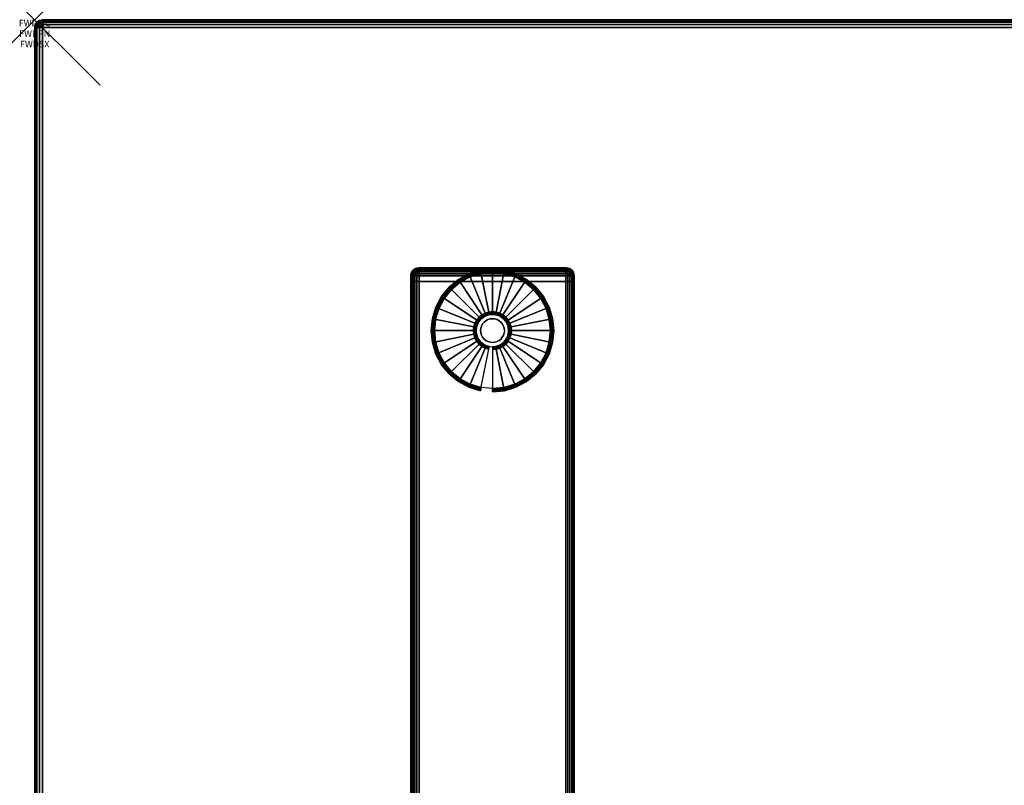
# Model space of a CAD drawing. Units: inches. Extents: x -0.2 to 60, y -30 to 0.
# Drawn here: x -0.2 to 14.8, y -11.7 to 0 of the extents above; entities that cross this region are included whole.
import ezdxf
from ezdxf.enums import TextEntityAlignment as Align

# ---------------------------------------------------------------- set-up
doc = ezdxf.new("R2010")
doc.units = ezdxf.units.IN
doc.header["$MEASUREMENT"] = 0
doc.header["$PDMODE"] = 3
doc.header["$PDSIZE"] = 1
for name, color, linetype in [('A-FURN-3-ATT', 7, 'Continuous'), ('A-FURN-3-NODE', 7, 'Continuous'), ('A-FURN-3-TABLE-LEG-FOOT', 253, 'Continuous'), ('A-FURN-3-TABLE-LEG-FOOT-TRIM', 251, 'Continuous'), ('A-FURN-3-TABLE-LEG-GLIDE', 253, 'Continuous'), ('A-FURN-3-TABLE-SURFACE-BOTTOM', 255, 'Continuous'), ('A-FURN-3-TABLE-SURFACE-EDGE', 255, 'Continuous'), ('A-FURN-3-TABLE-SURFACE-TOP-HPL-TFL', 255, 'Continuous')]:
    doc.layers.add(name, color=color, linetype=linetype)
doc.styles.get("Standard").update_dxf_attribs({"font": 'arial.ttf'})

msp = doc.modelspace()

# ---------------------------------------------------------------- linework, layer by layer
at = {"layer": 'A-FURN-3-NODE'}
msp.add_point((0, 0), dxfattribs=at)
at = {"layer": 'A-FURN-3-TABLE-LEG-FOOT-TRIM'}
for points, invisible_edges in [([(8.125, -3.79, 0.905), (8.125, -3.79, 0.904), (5.875, -3.79, 0.904), (5.875, -3.79, 0.905)], 10), ([(8.125, -3.79, 0.904), (8.124, -3.79, 0.903), (5.876, -3.79, 0.903), (5.875, -3.79, 0.904)], 10), ([(8.125, -3.79, 0.905), (5.875, -3.79, 0.905), (5.875, -3.79, 1.645), (8.125, -3.79, 1.645)], 5), ([(8.124, -3.79, 1.648), (8.125, -3.79, 1.646), (5.875, -3.79, 1.646), (5.876, -3.79, 1.648)], 10), ([(8.125, -3.79, 1.646), (8.125, -3.79, 1.645), (5.875, -3.79, 1.645), (5.875, -3.79, 1.646)], 10), ([(8.124, -3.79, 0.903), (8.124, -3.79, 0.901), (5.876, -3.79, 0.901), (5.876, -3.79, 0.903)], 10), ([(8.124, -3.79, 0.901), (8.122, -3.79, 0.901), (5.877, -3.79, 0.901), (5.876, -3.79, 0.901)], 10), ([(8.122, -3.79, 1.649), (8.124, -3.79, 1.649), (5.876, -3.79, 1.649), (5.877, -3.79, 1.649)], 10), ([(8.124, -3.79, 1.649), (8.124, -3.79, 1.648), (5.876, -3.79, 1.648), (5.876, -3.79, 1.649)], 10), ([(8.122, -3.79, 0.901), (8.121, -3.79, 0.9), (5.879, -3.79, 0.9), (5.877, -3.79, 0.901)], 10), ([(8.121, -3.79, 1.65), (8.122, -3.79, 1.649), (5.877, -3.79, 1.649), (5.879, -3.79, 1.65)], 10), ([(8.121, -3.79, 0.9), (8.12, -3.79, 0.9), (5.88, -3.79, 0.9), (5.879, -3.79, 0.9)], 8), ([(8.12, -3.79, 1.65), (8.121, -3.79, 1.65), (5.879, -3.79, 1.65), (5.88, -3.79, 1.65)], 2)]:
    msp.add_3dface(points, dxfattribs=dict(at, invisible_edges=invisible_edges))
at = {"layer": 'A-FURN-3-TABLE-LEG-GLIDE'}
for points, invisible_edges in [([(7.173, -3.88), (7.34, -3.93), (6.66, -3.93), (6.827, -3.88)], 10), ([(7, -3.862), (7.173, -3.88), (6.827, -3.88), (7, -3.862)], 2), ([(7.493, -4.012), (7.628, -4.122), (6.372, -4.122), (6.507, -4.012)], 10), ([(7.34, -3.93), (7.493, -4.012), (6.507, -4.012), (6.66, -3.93)], 10), ([(7.628, -4.122), (7.738, -4.257), (6.262, -4.257), (6.372, -4.122)], 10), ([(7.738, -4.257), (7.82, -4.41), (6.18, -4.41), (6.262, -4.257)], 10), ([(7.82, -4.41), (7.87, -4.577), (6.13, -4.577), (6.18, -4.41)], 10), ([(6.952, -4.507, 0.396), (6.905, -4.521, 0.396), (6.93, -4.582, 0.396), (6.964, -4.571, 0.396)], 10), ([(7, -4.502, 0.396), (6.952, -4.507, 0.396), (6.964, -4.571, 0.396), (7, -4.568, 0.396)], 10), ([(7.048, -4.507, 0.396), (7, -4.502, 0.396), (7, -4.568, 0.396), (7.036, -4.571, 0.396)], 10), ([(7.095, -4.521, 0.396), (7.048, -4.507, 0.396), (7.036, -4.571, 0.396), (7.07, -4.582, 0.396)], 10), ([(7.87, -4.577), (7.887, -4.75), (6.112, -4.75), (6.13, -4.577)], 10), ([(6.771, -4.655, 0.396), (6.757, -4.702, 0.396), (6.821, -4.714, 0.396), (6.832, -4.68, 0.396)], 10), ([(6.794, -4.612, 0.396), (6.771, -4.655, 0.396), (6.832, -4.68, 0.396), (6.849, -4.649, 0.396)], 10), ([(6.825, -4.575, 0.396), (6.794, -4.612, 0.396), (6.849, -4.649, 0.396), (6.871, -4.621, 0.396)], 10), ([(6.862, -4.544, 0.396), (6.825, -4.575, 0.396), (6.871, -4.621, 0.396), (6.899, -4.599, 0.396)], 10), ([(6.905, -4.521, 0.396), (6.862, -4.544, 0.396), (6.899, -4.599, 0.396), (6.93, -4.582, 0.396)], 10), ([(7.138, -4.544, 0.396), (7.095, -4.521, 0.396), (7.07, -4.582, 0.396), (7.101, -4.599, 0.396)], 10), ([(7.175, -4.575, 0.396), (7.138, -4.544, 0.396), (7.101, -4.599, 0.396), (7.129, -4.621, 0.396)], 10), ([(7.206, -4.612, 0.396), (7.175, -4.575, 0.396), (7.129, -4.621, 0.396), (7.151, -4.649, 0.396)], 10), ([(7.229, -4.655, 0.396), (7.206, -4.612, 0.396), (7.151, -4.649, 0.396), (7.168, -4.68, 0.396)], 10), ([(7.243, -4.702, 0.396), (7.229, -4.655, 0.396), (7.168, -4.68, 0.396), (7.179, -4.714, 0.396)], 10), ([(7.887, -4.75), (7.87, -4.923), (6.13, -4.923), (6.112, -4.75)], 10), ([(6.757, -4.702, 0.396), (6.752, -4.75, 0.396), (6.818, -4.75, 0.396), (6.821, -4.714, 0.396)], 10), ([(6.752, -4.75, 0.396), (6.757, -4.798, 0.396), (6.821, -4.786, 0.396), (6.818, -4.75, 0.396)], 10), ([(6.757, -4.798, 0.396), (6.771, -4.845, 0.396), (6.832, -4.82, 0.396), (6.821, -4.786, 0.396)], 10), ([(7.229, -4.845, 0.396), (7.243, -4.798, 0.396), (7.179, -4.786, 0.396), (7.168, -4.82, 0.396)], 10), ([(7.247, -4.75, 0.396), (7.243, -4.702, 0.396), (7.179, -4.714, 0.396), (7.182, -4.75, 0.396)], 10), ([(7.243, -4.798, 0.396), (7.247, -4.75, 0.396), (7.182, -4.75, 0.396), (7.179, -4.786, 0.396)], 10), ([(7.87, -4.923), (7.82, -5.09), (6.18, -5.09), (6.13, -4.923)], 10), ([(6.771, -4.845, 0.396), (6.794, -4.888, 0.396), (6.849, -4.851, 0.396), (6.832, -4.82, 0.396)], 10), ([(6.794, -4.888, 0.396), (6.825, -4.925, 0.396), (6.871, -4.879, 0.396), (6.849, -4.851, 0.396)], 10), ([(6.825, -4.925, 0.396), (6.862, -4.956, 0.396), (6.899, -4.901, 0.396), (6.871, -4.879, 0.396)], 10), ([(6.862, -4.956, 0.396), (6.905, -4.979, 0.396), (6.93, -4.918, 0.396), (6.899, -4.901, 0.396)], 10), ([(6.905, -4.979, 0.396), (6.952, -4.993, 0.396), (6.964, -4.929, 0.396), (6.93, -4.918, 0.396)], 10), ([(6.952, -4.993, 0.396), (7, -4.997, 0.396), (7, -4.932, 0.396), (6.964, -4.929, 0.396)], 10), ([(7, -4.997, 0.396), (7.048, -4.993, 0.396), (7.036, -4.929, 0.396), (7, -4.932, 0.396)], 10), ([(7.048, -4.993, 0.396), (7.095, -4.979, 0.396), (7.07, -4.918, 0.396), (7.036, -4.929, 0.396)], 10), ([(7.095, -4.979, 0.396), (7.138, -4.956, 0.396), (7.101, -4.901, 0.396), (7.07, -4.918, 0.396)], 10), ([(7.138, -4.956, 0.396), (7.175, -4.925, 0.396), (7.129, -4.879, 0.396), (7.101, -4.901, 0.396)], 10), ([(7.175, -4.925, 0.396), (7.206, -4.888, 0.396), (7.151, -4.851, 0.396), (7.129, -4.879, 0.396)], 10), ([(7.206, -4.888, 0.396), (7.229, -4.845, 0.396), (7.168, -4.82, 0.396), (7.151, -4.851, 0.396)], 10), ([(7.82, -5.09), (7.738, -5.243), (6.262, -5.243), (6.18, -5.09)], 10), ([(7.738, -5.243), (7.628, -5.378), (6.372, -5.378), (6.262, -5.243)], 10), ([(7.628, -5.378), (7.493, -5.488), (6.507, -5.488), (6.372, -5.378)], 10), ([(7.493, -5.488), (7.34, -5.57), (6.66, -5.57), (6.507, -5.488)], 10), ([(7.34, -5.57), (7.173, -5.62), (6.827, -5.62), (6.66, -5.57)], 10), ([(7.173, -5.62), (7, -5.637), (7, -5.637), (6.827, -5.62)], 8)]:
    msp.add_3dface(points, dxfattribs=dict(at, invisible_edges=invisible_edges))
at = {"layer": 'A-FURN-3-TABLE-SURFACE-BOTTOM'}
msp.add_3dface([(0.118, -0.118, 41.04), (59.882, -0.118, 41.04), (59.882, -29.882, 41.04), (0.118, -29.882, 41.04)], dxfattribs=at)
at = {"layer": 'A-FURN-3-TABLE-SURFACE-TOP-HPL-TFL'}
msp.add_3dface([(0.118, -29.882, 42.04), (59.882, -29.882, 42.04), (59.882, -0.118, 42.04), (0.118, -0.118, 42.04)], dxfattribs=at)

# ---------------------------------------------------------------- texts
at = {"layer": 'A-FURN-3-ATT', "flags": 1}
for tag, text, p in [('FWDMC', 'FFA', (0, 0)), ('FWDPN', 'ILRS630M', (0, -0.161)), ('FWDSX', 'TFL TOPS', (0, -0.321))]:
    msp.add_attdef(tag, text=text, height=0.1, dxfattribs=at).set_placement(p, align=Align.TOP_CENTER)

# ---------------------------------------------------------------- meshes
at = {"layer": 'A-FURN-3-TABLE-LEG-FOOT'}
mesh = msp.add_polymesh((2, 29), dxfattribs=at)
for k, corner in enumerate([(8.12, -26, 1.775), (8.154, -26, 1.771), (8.185, -26, 1.758), (8.212, -26, 1.737), (8.233, -26, 1.71), (8.246, -26, 1.679), (8.25, -26, 1.645), (8.25, -26, 0.905), (8.246, -26, 0.871), (8.233, -26, 0.84), (8.212, -26, 0.813), (8.185, -26, 0.792), (8.154, -26, 0.779), (8.12, -26, 0.775), (5.88, -26, 0.775), (5.846, -26, 0.779), (5.815, -26, 0.792), (5.788, -26, 0.813), (5.767, -26, 0.84), (5.754, -26, 0.871), (5.75, -26, 0.905), (5.75, -26, 1.645), (5.754, -26, 1.679), (5.767, -26, 1.71), (5.788, -26, 1.737), (5.815, -26, 1.758), (5.846, -26, 1.771), (5.88, -26, 1.775), (8.12, -26, 1.775), (8.12, -4, 1.775), (8.154, -4, 1.771), (8.185, -4, 1.758), (8.212, -4, 1.737), (8.233, -4, 1.71), (8.246, -4, 1.679), (8.25, -4, 1.645), (8.25, -4, 0.905), (8.246, -4, 0.871), (8.233, -4, 0.84), (8.212, -4, 0.813), (8.185, -4, 0.792), (8.154, -4, 0.779), (8.12, -4, 0.775), (5.88, -4, 0.775), (5.846, -4, 0.779), (5.815, -4, 0.792), (5.788, -4, 0.813), (5.767, -4, 0.84), (5.754, -4, 0.871), (5.75, -4, 0.905), (5.75, -4, 1.645), (5.754, -4, 1.679), (5.767, -4, 1.71), (5.788, -4, 1.737), (5.815, -4, 1.758), (5.846, -4, 1.771), (5.88, -4, 1.775), (8.12, -4, 1.775)]):
    mesh.set_mesh_vertex(divmod(k, 29), corner)
at = {"layer": 'A-FURN-3-TABLE-LEG-FOOT-TRIM'}
mesh = msp.add_polymesh((29, 8), dxfattribs=at)
for k, corner in enumerate([(5.875, -3.79, 0.905), (5.843, -3.794, 0.905), (5.812, -3.807, 0.905), (5.787, -3.827, 0.905), (5.767, -3.852, 0.905), (5.754, -3.883, 0.905), (5.75, -3.915, 0.905), (5.75, -4, 0.905), (5.875, -3.79, 0.904), (5.844, -3.794, 0.895), (5.815, -3.807, 0.888), (5.79, -3.827, 0.881), (5.771, -3.852, 0.876), (5.759, -3.883, 0.872), (5.754, -3.915, 0.871), (5.754, -4, 0.871), (5.876, -3.79, 0.903), (5.848, -3.794, 0.886), (5.822, -3.807, 0.871), (5.799, -3.827, 0.858), (5.782, -3.852, 0.848), (5.771, -3.883, 0.842), (5.767, -3.915, 0.84), (5.767, -4, 0.84), (5.876, -3.79, 0.901), (5.854, -3.794, 0.879), (5.832, -3.807, 0.857), (5.814, -3.827, 0.839), (5.8, -3.852, 0.825), (5.791, -3.883, 0.816), (5.788, -3.915, 0.813), (5.788, -4, 0.813), (5.877, -3.79, 0.901), (5.861, -3.794, 0.873), (5.846, -3.807, 0.847), (5.833, -3.827, 0.824), (5.823, -3.852, 0.807), (5.817, -3.883, 0.796), (5.815, -3.915, 0.792), (5.815, -4, 0.792), (5.879, -3.79, 0.9), (5.87, -3.794, 0.869), (5.863, -3.807, 0.84), (5.856, -3.827, 0.815), (5.851, -3.852, 0.796), (5.847, -3.883, 0.784), (5.846, -3.915, 0.779), (5.846, -4, 0.779), (5.88, -3.79, 0.9), (5.88, -3.794, 0.868), (5.88, -3.807, 0.838), (5.88, -3.827, 0.812), (5.88, -3.852, 0.792), (5.88, -3.883, 0.779), (5.88, -3.915, 0.775), (5.88, -4, 0.775), (8.12, -3.79, 0.9), (8.12, -3.794, 0.868), (8.12, -3.807, 0.838), (8.12, -3.827, 0.812), (8.12, -3.852, 0.792), (8.12, -3.883, 0.779), (8.12, -3.915, 0.775), (8.12, -4, 0.775), (8.121, -3.79, 0.9), (8.13, -3.794, 0.869), (8.137, -3.807, 0.84), (8.144, -3.827, 0.815), (8.149, -3.852, 0.796), (8.153, -3.883, 0.784), (8.154, -3.915, 0.779), (8.154, -4, 0.779), (8.122, -3.79, 0.901), (8.139, -3.794, 0.873), (8.154, -3.807, 0.847), (8.167, -3.827, 0.824), (8.177, -3.852, 0.807), (8.183, -3.883, 0.796), (8.185, -3.915, 0.792), (8.185, -4, 0.792), (8.124, -3.79, 0.901), (8.146, -3.794, 0.879), (8.168, -3.807, 0.857), (8.186, -3.827, 0.839), (8.2, -3.852, 0.825), (8.209, -3.883, 0.816), (8.212, -3.915, 0.813), (8.212, -4, 0.813), (8.124, -3.79, 0.903), (8.152, -3.794, 0.886), (8.178, -3.807, 0.871), (8.201, -3.827, 0.858), (8.218, -3.852, 0.848), (8.229, -3.883, 0.842), (8.233, -3.915, 0.84), (8.233, -4, 0.84), (8.125, -3.79, 0.904), (8.156, -3.794, 0.895), (8.185, -3.807, 0.888), (8.21, -3.827, 0.881), (8.229, -3.852, 0.876), (8.241, -3.883, 0.872), (8.246, -3.915, 0.871), (8.246, -4, 0.871), (8.125, -3.79, 0.905), (8.157, -3.794, 0.905), (8.187, -3.807, 0.905), (8.213, -3.827, 0.905), (8.233, -3.852, 0.905), (8.246, -3.883, 0.905), (8.25, -3.915, 0.905), (8.25, -4, 0.905), (8.125, -3.79, 1.645), (8.157, -3.794, 1.645), (8.187, -3.807, 1.645), (8.213, -3.827, 1.645), (8.233, -3.852, 1.645), (8.246, -3.883, 1.645), (8.25, -3.915, 1.645), (8.25, -4, 1.645), (8.125, -3.79, 1.646), (8.156, -3.794, 1.655), (8.185, -3.807, 1.662), (8.21, -3.827, 1.669), (8.229, -3.852, 1.674), (8.241, -3.883, 1.678), (8.246, -3.915, 1.679), (8.246, -4, 1.679), (8.124, -3.79, 1.648), (8.152, -3.794, 1.664), (8.178, -3.807, 1.679), (8.201, -3.827, 1.692), (8.218, -3.852, 1.702), (8.229, -3.883, 1.708), (8.233, -3.915, 1.71), (8.233, -4, 1.71), (8.124, -3.79, 1.649), (8.146, -3.794, 1.671), (8.168, -3.807, 1.693), (8.186, -3.827, 1.711), (8.2, -3.852, 1.725), (8.209, -3.883, 1.734), (8.212, -3.915, 1.737), (8.212, -4, 1.737), (8.122, -3.79, 1.649), (8.139, -3.794, 1.677), (8.154, -3.807, 1.703), (8.167, -3.827, 1.726), (8.177, -3.852, 1.743), (8.183, -3.883, 1.754), (8.185, -3.915, 1.758), (8.185, -4, 1.758), (8.121, -3.79, 1.65), (8.13, -3.794, 1.681), (8.137, -3.807, 1.71), (8.144, -3.827, 1.735), (8.149, -3.852, 1.754), (8.153, -3.883, 1.766), (8.154, -3.915, 1.771), (8.154, -4, 1.771), (8.12, -3.79, 1.65), (8.12, -3.794, 1.682), (8.12, -3.807, 1.713), (8.12, -3.827, 1.738), (8.12, -3.852, 1.758), (8.12, -3.883, 1.771), (8.12, -3.915, 1.775), (8.12, -4, 1.775), (5.88, -3.79, 1.65), (5.88, -3.794, 1.682), (5.88, -3.807, 1.713), (5.88, -3.827, 1.738), (5.88, -3.852, 1.758), (5.88, -3.883, 1.771), (5.88, -3.915, 1.775), (5.88, -4, 1.775), (5.879, -3.79, 1.65), (5.87, -3.794, 1.681), (5.863, -3.807, 1.71), (5.856, -3.827, 1.735), (5.851, -3.852, 1.754), (5.847, -3.883, 1.766), (5.846, -3.915, 1.771), (5.846, -4, 1.771), (5.877, -3.79, 1.649), (5.861, -3.794, 1.677), (5.846, -3.807, 1.703), (5.833, -3.827, 1.726), (5.823, -3.852, 1.743), (5.817, -3.883, 1.754), (5.815, -3.915, 1.758), (5.815, -4, 1.758), (5.876, -3.79, 1.649), (5.854, -3.794, 1.671), (5.832, -3.807, 1.693), (5.814, -3.827, 1.711), (5.8, -3.852, 1.725), (5.791, -3.883, 1.734), (5.788, -3.915, 1.737), (5.788, -4, 1.737), (5.876, -3.79, 1.648), (5.848, -3.794, 1.664), (5.822, -3.807, 1.679), (5.799, -3.827, 1.692), (5.782, -3.852, 1.702), (5.771, -3.883, 1.708), (5.767, -3.915, 1.71), (5.767, -4, 1.71), (5.875, -3.79, 1.646), (5.844, -3.794, 1.655), (5.815, -3.807, 1.662), (5.79, -3.827, 1.669), (5.771, -3.852, 1.674), (5.759, -3.883, 1.678), (5.754, -3.915, 1.679), (5.754, -4, 1.679), (5.875, -3.79, 1.645), (5.843, -3.794, 1.645), (5.812, -3.807, 1.645), (5.787, -3.827, 1.645), (5.767, -3.852, 1.645), (5.754, -3.883, 1.645), (5.75, -3.915, 1.645), (5.75, -4, 1.645), (5.875, -3.79, 0.905), (5.843, -3.794, 0.905), (5.812, -3.807, 0.905), (5.787, -3.827, 0.905), (5.767, -3.852, 0.905), (5.754, -3.883, 0.905), (5.75, -3.915, 0.905), (5.75, -4, 0.905)]):
    mesh.set_mesh_vertex(divmod(k, 8), corner)
at = {"layer": 'A-FURN-3-TABLE-LEG-GLIDE'}
mesh = msp.add_polymesh((9, 7), dxfattribs=at)
for k, corner in enumerate([(7, -3.815, 0.178), (7, -3.812, 0.163), (7, -3.812, 0.05), (7, -3.816, 0.031), (7, -3.827, 0.015), (7, -3.843, 0.004), (7, -3.862), (6.818, -3.833, 0.178), (6.817, -3.831, 0.163), (6.817, -3.831, 0.05), (6.818, -3.834, 0.031), (6.82, -3.845, 0.015), (6.823, -3.861, 0.004), (6.827, -3.88), (6.642, -3.886, 0.178), (6.641, -3.884, 0.163), (6.641, -3.884, 0.05), (6.643, -3.887, 0.031), (6.647, -3.897, 0.015), (6.653, -3.912, 0.004), (6.66, -3.93), (6.481, -3.973, 0.178), (6.479, -3.97, 0.163), (6.479, -3.97, 0.05), (6.481, -3.974, 0.031), (6.487, -3.983, 0.015), (6.496, -3.996, 0.004), (6.507, -4.012), (6.339, -4.089, 0.178), (6.337, -4.087, 0.163), (6.337, -4.087, 0.05), (6.34, -4.09, 0.031), (6.347, -4.097, 0.015), (6.359, -4.109, 0.004), (6.372, -4.122), (6.223, -4.231, 0.178), (6.22, -4.229, 0.163), (6.22, -4.229, 0.05), (6.224, -4.231, 0.031), (6.233, -4.237, 0.015), (6.246, -4.246, 0.004), (6.262, -4.257), (6.136, -4.392, 0.178), (6.134, -4.391, 0.163), (6.134, -4.391, 0.05), (6.137, -4.393, 0.031), (6.147, -4.397, 0.015), (6.162, -4.403, 0.004), (6.18, -4.41), (6.083, -4.568, 0.178), (6.081, -4.567, 0.163), (6.081, -4.567, 0.05), (6.084, -4.568, 0.031), (6.095, -4.57, 0.015), (6.111, -4.573, 0.004), (6.13, -4.577), (6.065, -4.75, 0.178), (6.062, -4.75, 0.163), (6.062, -4.75, 0.05), (6.066, -4.75, 0.031), (6.077, -4.75, 0.015), (6.093, -4.75, 0.004), (6.112, -4.75)]):
    mesh.set_mesh_vertex(divmod(k, 7), corner)
mesh = msp.add_polymesh((9, 9), dxfattribs=at)
for k, corner in enumerate([(7, -4.502, 0.396), (7, -4.492, 0.396), (7, -4.481, 0.394), (7, -4.471, 0.393), (7, -4.46, 0.39), (7, -3.848, 0.211), (7, -3.834, 0.204), (7, -3.822, 0.193), (7, -3.815, 0.178), (6.952, -4.507, 0.396), (6.95, -4.497, 0.396), (6.948, -4.486, 0.394), (6.946, -4.476, 0.393), (6.943, -4.466, 0.39), (6.824, -3.866, 0.211), (6.821, -3.852, 0.204), (6.819, -3.84, 0.193), (6.818, -3.833, 0.178), (6.905, -4.521, 0.396), (6.901, -4.511, 0.396), (6.897, -4.502, 0.394), (6.893, -4.492, 0.393), (6.889, -4.482, 0.39), (6.655, -3.917, 0.211), (6.649, -3.904, 0.204), (6.645, -3.893, 0.193), (6.642, -3.886, 0.178), (6.862, -4.544, 0.396), (6.857, -4.535, 0.396), (6.851, -4.526, 0.394), (6.845, -4.518, 0.393), (6.839, -4.509, 0.39), (6.499, -4, 0.211), (6.491, -3.988, 0.204), (6.485, -3.979, 0.193), (6.481, -3.973, 0.178), (6.825, -4.575, 0.396), (6.817, -4.567, 0.396), (6.81, -4.56, 0.394), (6.802, -4.552, 0.393), (6.795, -4.545, 0.39), (6.362, -4.112, 0.211), (6.352, -4.102, 0.204), (6.344, -4.094, 0.193), (6.339, -4.089, 0.178), (6.794, -4.612, 0.396), (6.785, -4.607, 0.396), (6.776, -4.601, 0.394), (6.768, -4.595, 0.393), (6.759, -4.589, 0.39), (6.25, -4.249, 0.211), (6.238, -4.241, 0.204), (6.229, -4.235, 0.193), (6.223, -4.231, 0.178), (6.771, -4.655, 0.396), (6.761, -4.651, 0.396), (6.752, -4.647, 0.394), (6.742, -4.643, 0.393), (6.732, -4.639, 0.39), (6.167, -4.405, 0.211), (6.154, -4.399, 0.204), (6.143, -4.395, 0.193), (6.136, -4.392, 0.178), (6.757, -4.702, 0.396), (6.747, -4.7, 0.396), (6.736, -4.698, 0.394), (6.726, -4.696, 0.393), (6.716, -4.693, 0.39), (6.116, -4.574, 0.211), (6.102, -4.571, 0.204), (6.09, -4.569, 0.193), (6.083, -4.568, 0.178), (6.752, -4.75, 0.396), (6.742, -4.75, 0.396), (6.731, -4.75, 0.394), (6.721, -4.75, 0.393), (6.71, -4.75, 0.39), (6.098, -4.75, 0.211), (6.084, -4.75, 0.204), (6.072, -4.75, 0.193), (6.065, -4.75, 0.178)]):
    mesh.set_mesh_vertex(divmod(k, 9), corner)
mesh = msp.add_polymesh((9, 7), dxfattribs=at)
for k, corner in enumerate([(7.935, -4.75, 0.178), (7.937, -4.75, 0.163), (7.937, -4.75, 0.05), (7.934, -4.75, 0.031), (7.923, -4.75, 0.015), (7.907, -4.75, 0.004), (7.887, -4.75), (7.917, -4.568, 0.178), (7.919, -4.567, 0.163), (7.919, -4.567, 0.05), (7.916, -4.568, 0.031), (7.905, -4.57, 0.015), (7.889, -4.573, 0.004), (7.87, -4.577), (7.864, -4.392, 0.178), (7.866, -4.391, 0.163), (7.866, -4.391, 0.05), (7.863, -4.393, 0.031), (7.853, -4.397, 0.015), (7.838, -4.403, 0.004), (7.82, -4.41), (7.777, -4.231, 0.178), (7.78, -4.229, 0.163), (7.78, -4.229, 0.05), (7.776, -4.231, 0.031), (7.767, -4.237, 0.015), (7.754, -4.246, 0.004), (7.738, -4.257), (7.661, -4.089, 0.178), (7.663, -4.087, 0.163), (7.663, -4.087, 0.05), (7.66, -4.09, 0.031), (7.653, -4.097, 0.015), (7.641, -4.109, 0.004), (7.628, -4.122), (7.519, -3.973, 0.178), (7.521, -3.97, 0.163), (7.521, -3.97, 0.05), (7.519, -3.974, 0.031), (7.513, -3.983, 0.015), (7.504, -3.996, 0.004), (7.493, -4.012), (7.358, -3.886, 0.178), (7.359, -3.884, 0.163), (7.359, -3.884, 0.05), (7.357, -3.887, 0.031), (7.353, -3.897, 0.015), (7.347, -3.912, 0.004), (7.34, -3.93), (7.182, -3.833, 0.178), (7.183, -3.831, 0.163), (7.183, -3.831, 0.05), (7.182, -3.834, 0.031), (7.18, -3.845, 0.015), (7.177, -3.861, 0.004), (7.173, -3.88), (7, -3.815, 0.178), (7, -3.812, 0.163), (7, -3.812, 0.05), (7, -3.816, 0.031), (7, -3.827, 0.015), (7, -3.843, 0.004), (7, -3.862)]):
    mesh.set_mesh_vertex(divmod(k, 7), corner)
mesh = msp.add_polymesh((9, 9), dxfattribs=at)
for k, corner in enumerate([(7.247, -4.75, 0.396), (7.258, -4.75, 0.396), (7.269, -4.75, 0.394), (7.279, -4.75, 0.393), (7.29, -4.75, 0.39), (7.902, -4.75, 0.211), (7.916, -4.75, 0.204), (7.928, -4.75, 0.193), (7.935, -4.75, 0.178), (7.243, -4.702, 0.396), (7.253, -4.7, 0.396), (7.264, -4.698, 0.394), (7.274, -4.696, 0.393), (7.284, -4.693, 0.39), (7.884, -4.574, 0.211), (7.898, -4.571, 0.204), (7.91, -4.569, 0.193), (7.917, -4.568, 0.178), (7.229, -4.655, 0.396), (7.239, -4.651, 0.396), (7.248, -4.647, 0.394), (7.258, -4.643, 0.393), (7.268, -4.639, 0.39), (7.833, -4.405, 0.211), (7.846, -4.399, 0.204), (7.857, -4.395, 0.193), (7.864, -4.392, 0.178), (7.206, -4.612, 0.396), (7.215, -4.607, 0.396), (7.224, -4.601, 0.394), (7.232, -4.595, 0.393), (7.241, -4.589, 0.39), (7.75, -4.249, 0.211), (7.762, -4.241, 0.204), (7.771, -4.235, 0.193), (7.777, -4.231, 0.178), (7.175, -4.575, 0.396), (7.183, -4.567, 0.396), (7.19, -4.56, 0.394), (7.198, -4.552, 0.393), (7.205, -4.545, 0.39), (7.638, -4.112, 0.211), (7.648, -4.102, 0.204), (7.656, -4.094, 0.193), (7.661, -4.089, 0.178), (7.138, -4.544, 0.396), (7.143, -4.535, 0.396), (7.149, -4.526, 0.394), (7.155, -4.518, 0.393), (7.161, -4.509, 0.39), (7.501, -4, 0.211), (7.509, -3.988, 0.204), (7.515, -3.979, 0.193), (7.519, -3.973, 0.178), (7.095, -4.521, 0.396), (7.099, -4.511, 0.396), (7.103, -4.502, 0.394), (7.107, -4.492, 0.393), (7.111, -4.482, 0.39), (7.345, -3.917, 0.211), (7.351, -3.904, 0.204), (7.355, -3.893, 0.193), (7.358, -3.886, 0.178), (7.048, -4.507, 0.396), (7.05, -4.497, 0.396), (7.052, -4.486, 0.394), (7.054, -4.476, 0.393), (7.057, -4.466, 0.39), (7.176, -3.866, 0.211), (7.179, -3.852, 0.204), (7.181, -3.84, 0.193), (7.182, -3.833, 0.178), (7, -4.502, 0.396), (7, -4.492, 0.396), (7, -4.481, 0.394), (7, -4.471, 0.393), (7, -4.46, 0.39), (7, -3.848, 0.211), (7, -3.834, 0.204), (7, -3.822, 0.193), (7, -3.815, 0.178)]):
    mesh.set_mesh_vertex(divmod(k, 9), corner)
mesh = msp.add_polymesh((2, 32), dxfattribs=dict(at, n_close=True))
for k, corner in enumerate([(7.182, -4.75, 0.396), (7.179, -4.714, 0.396), (7.168, -4.68, 0.396), (7.151, -4.649, 0.396), (7.129, -4.621, 0.396), (7.101, -4.599, 0.396), (7.07, -4.582, 0.396), (7.036, -4.571, 0.396), (7, -4.568, 0.396), (6.964, -4.571, 0.396), (6.93, -4.582, 0.396), (6.899, -4.599, 0.396), (6.871, -4.621, 0.396), (6.849, -4.649, 0.396), (6.832, -4.68, 0.396), (6.821, -4.714, 0.396), (6.818, -4.75, 0.396), (6.821, -4.786, 0.396), (6.832, -4.82, 0.396), (6.849, -4.851, 0.396), (6.871, -4.879, 0.396), (6.899, -4.901, 0.396), (6.93, -4.918, 0.396), (6.964, -4.929, 0.396), (7, -4.932, 0.396), (7.036, -4.929, 0.396), (7.07, -4.918, 0.396), (7.101, -4.901, 0.396), (7.129, -4.879, 0.396), (7.151, -4.851, 0.396), (7.168, -4.82, 0.396), (7.179, -4.786, 0.396), (7.182, -4.75, 1.378), (7.179, -4.714, 1.378), (7.168, -4.68, 1.378), (7.151, -4.649, 1.378), (7.129, -4.621, 1.378), (7.101, -4.599, 1.378), (7.07, -4.582, 1.378), (7.036, -4.571, 1.378), (7, -4.568, 1.378), (6.964, -4.571, 1.378), (6.93, -4.582, 1.378), (6.899, -4.599, 1.378), (6.871, -4.621, 1.378), (6.849, -4.649, 1.378), (6.832, -4.68, 1.378), (6.821, -4.714, 1.378), (6.818, -4.75, 1.378), (6.821, -4.786, 1.378), (6.832, -4.82, 1.378), (6.849, -4.851, 1.378), (6.871, -4.879, 1.378), (6.899, -4.901, 1.378), (6.93, -4.918, 1.378), (6.964, -4.929, 1.378), (7, -4.932, 1.378), (7.036, -4.929, 1.378), (7.07, -4.918, 1.378), (7.101, -4.901, 1.378), (7.129, -4.879, 1.378), (7.151, -4.851, 1.378), (7.168, -4.82, 1.378), (7.179, -4.786, 1.378)]):
    mesh.set_mesh_vertex(divmod(k, 32), corner)
mesh = msp.add_polymesh((8, 7), dxfattribs=at)
for k, corner in enumerate([(6.065, -4.75, 0.178), (6.062, -4.75, 0.163), (6.062, -4.75, 0.05), (6.066, -4.75, 0.031), (6.077, -4.75, 0.015), (6.093, -4.75, 0.004), (6.112, -4.75), (6.083, -4.932, 0.178), (6.081, -4.933, 0.163), (6.081, -4.933, 0.05), (6.084, -4.932, 0.031), (6.095, -4.93, 0.015), (6.111, -4.927, 0.004), (6.13, -4.923), (6.136, -5.108, 0.178), (6.134, -5.109, 0.163), (6.134, -5.109, 0.05), (6.137, -5.107, 0.031), (6.147, -5.103, 0.015), (6.162, -5.097, 0.004), (6.18, -5.09), (6.223, -5.269, 0.178), (6.22, -5.271, 0.163), (6.22, -5.271, 0.05), (6.224, -5.269, 0.031), (6.233, -5.263, 0.015), (6.246, -5.254, 0.004), (6.262, -5.243), (6.339, -5.411, 0.178), (6.337, -5.413, 0.163), (6.337, -5.413, 0.05), (6.34, -5.41, 0.031), (6.347, -5.403, 0.015), (6.359, -5.391, 0.004), (6.372, -5.378), (6.481, -5.527, 0.178), (6.479, -5.53, 0.163), (6.479, -5.53, 0.05), (6.481, -5.526, 0.031), (6.487, -5.517, 0.015), (6.496, -5.504, 0.004), (6.507, -5.488), (6.642, -5.614, 0.178), (6.641, -5.616, 0.163), (6.641, -5.616, 0.05), (6.643, -5.613, 0.031), (6.647, -5.603, 0.015), (6.653, -5.588, 0.004), (6.66, -5.57), (6.818, -5.667, 0.178), (6.817, -5.669, 0.163), (6.817, -5.669, 0.05), (6.818, -5.666, 0.031), (6.82, -5.655, 0.015), (6.823, -5.639, 0.004), (6.827, -5.62)]):
    mesh.set_mesh_vertex(divmod(k, 7), corner)
mesh = msp.add_polymesh((8, 9), dxfattribs=at)
for k, corner in enumerate([(6.752, -4.75, 0.396), (6.742, -4.75, 0.396), (6.731, -4.75, 0.394), (6.721, -4.75, 0.393), (6.71, -4.75, 0.39), (6.098, -4.75, 0.211), (6.084, -4.75, 0.204), (6.072, -4.75, 0.193), (6.065, -4.75, 0.178), (6.757, -4.798, 0.396), (6.747, -4.8, 0.396), (6.736, -4.802, 0.394), (6.726, -4.804, 0.393), (6.716, -4.807, 0.39), (6.116, -4.926, 0.211), (6.102, -4.929, 0.204), (6.09, -4.931, 0.193), (6.083, -4.932, 0.178), (6.771, -4.845, 0.396), (6.761, -4.849, 0.396), (6.752, -4.853, 0.394), (6.742, -4.857, 0.393), (6.732, -4.861, 0.39), (6.167, -5.095, 0.211), (6.154, -5.101, 0.204), (6.143, -5.105, 0.193), (6.136, -5.108, 0.178), (6.794, -4.888, 0.396), (6.785, -4.893, 0.396), (6.776, -4.899, 0.394), (6.768, -4.905, 0.393), (6.759, -4.911, 0.39), (6.25, -5.251, 0.211), (6.238, -5.259, 0.204), (6.229, -5.265, 0.193), (6.223, -5.269, 0.178), (6.825, -4.925, 0.396), (6.817, -4.933, 0.396), (6.81, -4.94, 0.394), (6.802, -4.948, 0.393), (6.795, -4.955, 0.39), (6.362, -5.388, 0.211), (6.352, -5.398, 0.204), (6.344, -5.406, 0.193), (6.339, -5.411, 0.178), (6.862, -4.956, 0.396), (6.857, -4.965, 0.396), (6.851, -4.974, 0.394), (6.845, -4.982, 0.393), (6.839, -4.991, 0.39), (6.499, -5.5, 0.211), (6.491, -5.512, 0.204), (6.485, -5.521, 0.193), (6.481, -5.527, 0.178), (6.905, -4.979, 0.396), (6.901, -4.989, 0.396), (6.897, -4.998, 0.394), (6.893, -5.008, 0.393), (6.889, -5.018, 0.39), (6.655, -5.583, 0.211), (6.649, -5.596, 0.204), (6.645, -5.607, 0.193), (6.642, -5.614, 0.178), (6.952, -4.993, 0.396), (6.95, -5.003, 0.396), (6.948, -5.014, 0.394), (6.946, -5.024, 0.393), (6.943, -5.034, 0.39), (6.824, -5.634, 0.211), (6.821, -5.648, 0.204), (6.819, -5.66, 0.193), (6.818, -5.667, 0.178)]):
    mesh.set_mesh_vertex(divmod(k, 9), corner)
mesh = msp.add_polymesh((9, 9), dxfattribs=at)
for k, corner in enumerate([(7, -4.997, 0.396), (7, -5.008, 0.396), (7, -5.019, 0.394), (7, -5.029, 0.393), (7, -5.04, 0.39), (7, -5.652, 0.211), (7, -5.666, 0.204), (7, -5.678, 0.193), (7, -5.685, 0.178), (7.048, -4.993, 0.396), (7.05, -5.003, 0.396), (7.052, -5.014, 0.394), (7.054, -5.024, 0.393), (7.057, -5.034, 0.39), (7.176, -5.634, 0.211), (7.179, -5.648, 0.204), (7.181, -5.66, 0.193), (7.182, -5.667, 0.178), (7.095, -4.979, 0.396), (7.099, -4.989, 0.396), (7.103, -4.998, 0.394), (7.107, -5.008, 0.393), (7.111, -5.018, 0.39), (7.345, -5.583, 0.211), (7.351, -5.596, 0.204), (7.355, -5.607, 0.193), (7.358, -5.614, 0.178), (7.138, -4.956, 0.396), (7.143, -4.965, 0.396), (7.149, -4.974, 0.394), (7.155, -4.982, 0.393), (7.161, -4.991, 0.39), (7.501, -5.5, 0.211), (7.509, -5.512, 0.204), (7.515, -5.521, 0.193), (7.519, -5.527, 0.178), (7.175, -4.925, 0.396), (7.183, -4.933, 0.396), (7.19, -4.94, 0.394), (7.198, -4.948, 0.393), (7.205, -4.955, 0.39), (7.638, -5.388, 0.211), (7.648, -5.398, 0.204), (7.656, -5.406, 0.193), (7.661, -5.411, 0.178), (7.206, -4.888, 0.396), (7.215, -4.893, 0.396), (7.224, -4.899, 0.394), (7.232, -4.905, 0.393), (7.241, -4.911, 0.39), (7.75, -5.251, 0.211), (7.762, -5.259, 0.204), (7.771, -5.265, 0.193), (7.777, -5.269, 0.178), (7.229, -4.845, 0.396), (7.239, -4.849, 0.396), (7.248, -4.853, 0.394), (7.258, -4.857, 0.393), (7.268, -4.861, 0.39), (7.833, -5.095, 0.211), (7.846, -5.101, 0.204), (7.857, -5.105, 0.193), (7.864, -5.108, 0.178), (7.243, -4.798, 0.396), (7.253, -4.8, 0.396), (7.264, -4.802, 0.394), (7.274, -4.804, 0.393), (7.284, -4.807, 0.39), (7.884, -4.926, 0.211), (7.898, -4.929, 0.204), (7.91, -4.931, 0.193), (7.917, -4.932, 0.178), (7.247, -4.75, 0.396), (7.258, -4.75, 0.396), (7.269, -4.75, 0.394), (7.279, -4.75, 0.393), (7.29, -4.75, 0.39), (7.902, -4.75, 0.211), (7.916, -4.75, 0.204), (7.928, -4.75, 0.193), (7.935, -4.75, 0.178)]):
    mesh.set_mesh_vertex(divmod(k, 9), corner)
mesh = msp.add_polymesh((9, 7), dxfattribs=at)
for k, corner in enumerate([(7, -5.685, 0.178), (7, -5.687, 0.163), (7, -5.687, 0.05), (7, -5.684, 0.031), (7, -5.673, 0.015), (7, -5.657, 0.004), (7, -5.637), (7.182, -5.667, 0.178), (7.183, -5.669, 0.163), (7.183, -5.669, 0.05), (7.182, -5.666, 0.031), (7.18, -5.655, 0.015), (7.177, -5.639, 0.004), (7.173, -5.62), (7.358, -5.614, 0.178), (7.359, -5.616, 0.163), (7.359, -5.616, 0.05), (7.357, -5.613, 0.031), (7.353, -5.603, 0.015), (7.347, -5.588, 0.004), (7.34, -5.57), (7.519, -5.527, 0.178), (7.521, -5.53, 0.163), (7.521, -5.53, 0.05), (7.519, -5.526, 0.031), (7.513, -5.517, 0.015), (7.504, -5.504, 0.004), (7.493, -5.488), (7.661, -5.411, 0.178), (7.663, -5.413, 0.163), (7.663, -5.413, 0.05), (7.66, -5.41, 0.031), (7.653, -5.403, 0.015), (7.641, -5.391, 0.004), (7.628, -5.378), (7.777, -5.269, 0.178), (7.78, -5.271, 0.163), (7.78, -5.271, 0.05), (7.776, -5.269, 0.031), (7.767, -5.263, 0.015), (7.754, -5.254, 0.004), (7.738, -5.243), (7.864, -5.108, 0.178), (7.866, -5.109, 0.163), (7.866, -5.109, 0.05), (7.863, -5.107, 0.031), (7.853, -5.103, 0.015), (7.838, -5.097, 0.004), (7.82, -5.09), (7.917, -4.932, 0.178), (7.919, -4.933, 0.163), (7.919, -4.933, 0.05), (7.916, -4.932, 0.031), (7.905, -4.93, 0.015), (7.889, -4.927, 0.004), (7.87, -4.923), (7.935, -4.75, 0.178), (7.937, -4.75, 0.163), (7.937, -4.75, 0.05), (7.934, -4.75, 0.031), (7.923, -4.75, 0.015), (7.907, -4.75, 0.004), (7.887, -4.75)]):
    mesh.set_mesh_vertex(divmod(k, 7), corner)
at = {"layer": 'A-FURN-3-TABLE-SURFACE-EDGE'}
mesh = msp.add_polymesh((21, 10), dxfattribs=at)
for k, corner in enumerate([(0.118, -0.118, 41.04), (0.118, -0.073, 41.049), (0.118, -0.035, 41.075), (0.118, -0.009, 41.113), (0.118, 0, 41.158), (0.118, 0, 41.922), (0.118, -0.009, 41.967), (0.118, -0.035, 42.005), (0.118, -0.073, 42.031), (0.118, -0.118, 42.04), (59.882, -0.118, 41.04), (59.882, -0.073, 41.049), (59.882, -0.035, 41.075), (59.882, -0.009, 41.113), (59.882, 0, 41.158), (59.882, 0, 41.922), (59.882, -0.009, 41.967), (59.882, -0.035, 42.005), (59.882, -0.073, 42.031), (59.882, -0.118, 42.04), (59.882, -0.118, 41.04), (59.899, -0.076, 41.049), (59.914, -0.041, 41.075), (59.924, -0.017, 41.113), (59.927, -0.009, 41.158), (59.927, -0.009, 41.922), (59.924, -0.017, 41.967), (59.914, -0.041, 42.005), (59.899, -0.076, 42.031), (59.882, -0.118, 42.04), (59.882, -0.118, 41.04), (59.914, -0.086, 41.049), (59.941, -0.059, 41.075), (59.959, -0.041, 41.113), (59.965, -0.035, 41.158), (59.965, -0.035, 41.922), (59.959, -0.041, 41.967), (59.941, -0.059, 42.005), (59.914, -0.086, 42.031), (59.882, -0.118, 42.04), (59.882, -0.118, 41.04), (59.924, -0.101, 41.049), (59.959, -0.086, 41.075), (59.983, -0.076, 41.113), (59.991, -0.073, 41.158), (59.991, -0.073, 41.922), (59.983, -0.076, 41.967), (59.959, -0.086, 42.005), (59.924, -0.101, 42.031), (59.882, -0.118, 42.04), (59.882, -0.118, 41.04), (59.927, -0.118, 41.049), (59.965, -0.118, 41.075), (59.991, -0.118, 41.113), (60, -0.118, 41.158), (60, -0.118, 41.922), (59.991, -0.118, 41.967), (59.965, -0.118, 42.005), (59.927, -0.118, 42.031), (59.882, -0.118, 42.04), (59.882, -29.882, 41.04), (59.927, -29.882, 41.049), (59.965, -29.882, 41.075), (59.991, -29.882, 41.113), (60, -29.882, 41.158), (60, -29.882, 41.922), (59.991, -29.882, 41.967), (59.965, -29.882, 42.005), (59.927, -29.882, 42.031), (59.882, -29.882, 42.04), (59.882, -29.882, 41.04), (59.924, -29.899, 41.049), (59.959, -29.914, 41.075), (59.983, -29.924, 41.113), (59.991, -29.927, 41.158), (59.991, -29.927, 41.922), (59.983, -29.924, 41.967), (59.959, -29.914, 42.005), (59.924, -29.899, 42.031), (59.882, -29.882, 42.04), (59.882, -29.882, 41.04), (59.914, -29.914, 41.049), (59.941, -29.941, 41.075), (59.959, -29.959, 41.113), (59.965, -29.965, 41.158), (59.965, -29.965, 41.922), (59.959, -29.959, 41.967), (59.941, -29.941, 42.005), (59.914, -29.914, 42.031), (59.882, -29.882, 42.04), (59.882, -29.882, 41.04), (59.899, -29.924, 41.049), (59.914, -29.959, 41.075), (59.924, -29.983, 41.113), (59.927, -29.991, 41.158), (59.927, -29.991, 41.922), (59.924, -29.983, 41.967), (59.914, -29.959, 42.005), (59.899, -29.924, 42.031), (59.882, -29.882, 42.04), (59.882, -29.882, 41.04), (59.882, -29.927, 41.049), (59.882, -29.965, 41.075), (59.882, -29.991, 41.113), (59.882, -30, 41.158), (59.882, -30, 41.922), (59.882, -29.991, 41.967), (59.882, -29.965, 42.005), (59.882, -29.927, 42.031), (59.882, -29.882, 42.04), (0.118, -29.882, 41.04), (0.118, -29.927, 41.049), (0.118, -29.965, 41.075), (0.118, -29.991, 41.113), (0.118, -30, 41.158), (0.118, -30, 41.922), (0.118, -29.991, 41.967), (0.118, -29.965, 42.005), (0.118, -29.927, 42.031), (0.118, -29.882, 42.04), (0.118, -29.882, 41.04), (0.101, -29.924, 41.049), (0.086, -29.959, 41.075), (0.076, -29.983, 41.113), (0.073, -29.991, 41.158), (0.073, -29.991, 41.922), (0.076, -29.983, 41.967), (0.086, -29.959, 42.005), (0.101, -29.924, 42.031), (0.118, -29.882, 42.04), (0.118, -29.882, 41.04), (0.086, -29.914, 41.049), (0.059, -29.941, 41.075), (0.041, -29.959, 41.113), (0.035, -29.965, 41.158), (0.035, -29.965, 41.922), (0.041, -29.959, 41.967), (0.059, -29.941, 42.005), (0.086, -29.914, 42.031), (0.118, -29.882, 42.04), (0.118, -29.882, 41.04), (0.076, -29.899, 41.049), (0.041, -29.914, 41.075), (0.017, -29.924, 41.113), (0.009, -29.927, 41.158), (0.009, -29.927, 41.922), (0.017, -29.924, 41.967), (0.041, -29.914, 42.005), (0.076, -29.899, 42.031), (0.118, -29.882, 42.04), (0.118, -29.882, 41.04), (0.073, -29.882, 41.049), (0.035, -29.882, 41.075), (0.009, -29.882, 41.113), (0, -29.882, 41.158), (0, -29.882, 41.922), (0.009, -29.882, 41.967), (0.035, -29.882, 42.005), (0.073, -29.882, 42.031), (0.118, -29.882, 42.04), (0.118, -0.118, 41.04), (0.073, -0.118, 41.049), (0.035, -0.118, 41.075), (0.009, -0.118, 41.113), (0, -0.118, 41.158), (0, -0.118, 41.922), (0.009, -0.118, 41.967), (0.035, -0.118, 42.005), (0.073, -0.118, 42.031), (0.118, -0.118, 42.04), (0.118, -0.118, 41.04), (0.076, -0.101, 41.049), (0.041, -0.086, 41.075), (0.017, -0.076, 41.113), (0.009, -0.073, 41.158), (0.009, -0.073, 41.922), (0.017, -0.076, 41.967), (0.041, -0.086, 42.005), (0.076, -0.101, 42.031), (0.118, -0.118, 42.04), (0.118, -0.118, 41.04), (0.086, -0.086, 41.049), (0.059, -0.059, 41.075), (0.041, -0.041, 41.113), (0.035, -0.035, 41.158), (0.035, -0.035, 41.922), (0.041, -0.041, 41.967), (0.059, -0.059, 42.005), (0.086, -0.086, 42.031), (0.118, -0.118, 42.04), (0.118, -0.118, 41.04), (0.101, -0.076, 41.049), (0.086, -0.041, 41.075), (0.076, -0.017, 41.113), (0.073, -0.009, 41.158), (0.073, -0.009, 41.922), (0.076, -0.017, 41.967), (0.086, -0.041, 42.005), (0.101, -0.076, 42.031), (0.118, -0.118, 42.04), (0.118, -0.118, 41.04), (0.118, -0.073, 41.049), (0.118, -0.035, 41.075), (0.118, -0.009, 41.113), (0.118, 0, 41.158), (0.118, 0, 41.922), (0.118, -0.009, 41.967), (0.118, -0.035, 42.005), (0.118, -0.073, 42.031), (0.118, -0.118, 42.04)]):
    mesh.set_mesh_vertex(divmod(k, 10), corner)

doc.saveas('drawing.dxf')
